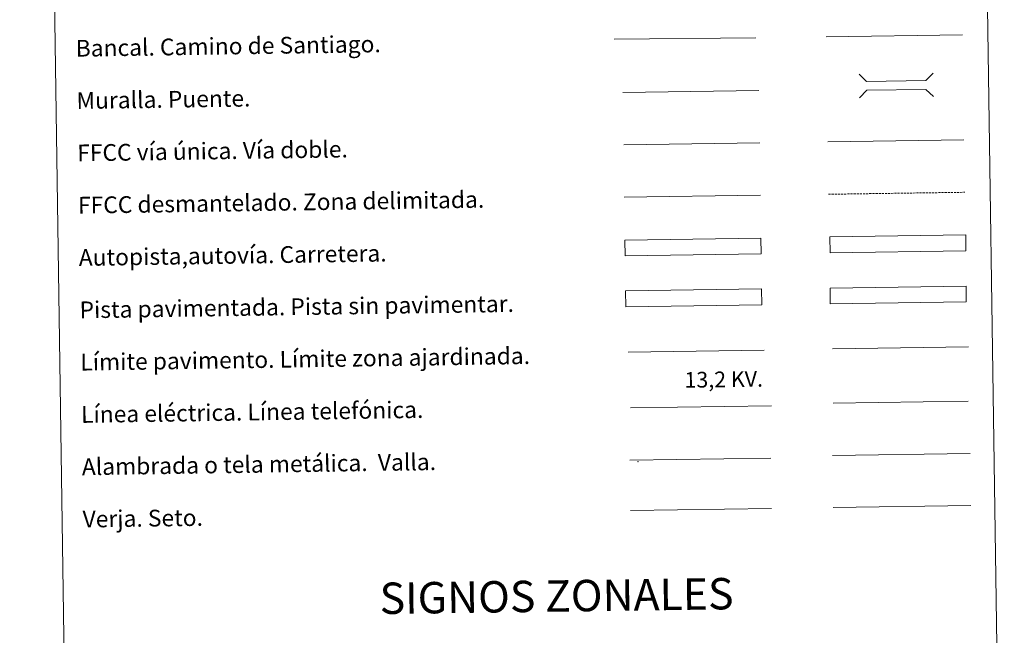
# Model space of a CAD drawing. Units: metres. Extents: x 600493 to 604991, y 4677867 to 4680902.
# Drawn here: x 600816 to 601286, y 4678167 to 4678461 of the extents above; entities that cross this region are included whole.
import ezdxf
from ezdxf.enums import TextEntityAlignment as Align

# ---------------------------------------------------------------- set-up
doc = ezdxf.new("R2010")
doc.units = ezdxf.units.M
doc.header["$MEASUREMENT"] = 0
doc.linetypes.add('TRAZOSX2', pattern=[1.5, 1, -0.5])
doc.layers.add('Level 63', color=7, linetype='Continuous', lineweight=0)
doc.styles.add('Arial', font='ARIAL.TTF', dxfattribs={"height": 0.2})

msp = doc.modelspace()

# ---------------------------------------------------------------- linework, layer by layer
at = {"layer": 'Level 63', "linetype": 'Continuous', "lineweight": 0}
for points in [[(600815.57, 4679603.19, -0.24), (601261.45, 4679609.74, -0.24), (601286.18, 4677922.85, -0.24), (600840.31, 4677916.3, -0.24), (600815.57, 4679603.19, -0.24)], [(601202.9, 4678332.96, -0.24), (601267.89, 4678333.92, -0.24), (601268, 4678326.3, -0.24), (601203.01, 4678325.35, -0.24), (601202.9, 4678332.96, -0.24)]]:
    msp.add_polyline3d(points, close=True, dxfattribs=at)
at = {"layer": 'Level 63', "color": 1, "linetype": 'Continuous', "lineweight": 13}
for points in [[(601099.67, 4678451.93, -0.24), (601167.44, 4678452.56, -0.24)], [(601103.81, 4678426.33, -0.24), (601168.89, 4678427.29, -0.24)]]:
    msp.add_polyline3d(points, dxfattribs=at)
at = {"layer": 'Level 63', "color": 19, "linetype": 'Continuous', "lineweight": 0, "ltscale": 0.4}
for points in [[(601201.08, 4678453.01, -0.24), (601266.15, 4678453.96, -0.24)], [(601104.33, 4678401.34, -0.24), (601169.26, 4678402.29, -0.24)]]:
    msp.add_polyline3d(points, dxfattribs=at)
at = {"layer": 'Level 63', "color": 1, "linetype": 'Continuous', "lineweight": 0}
for points in [[(601216.75, 4678435.15, -0.24), (601220.34, 4678431.67, -0.24), (601248.67, 4678432.08, -0.24), (601252.16, 4678435.67, -0.24)], [(601216.91, 4678423.9, -0.24), (601220.4, 4678427.48, -0.24), (601248.73, 4678427.9, -0.24), (601252.32, 4678424.42, -0.24)], [(601106.32, 4678302.38, -0.24), (601171.45, 4678303.33, -0.24)]]:
    msp.add_polyline3d(points, dxfattribs=at)
at = {"layer": 'Level 63', "linetype": 'Continuous', "lineweight": 0, "ltscale": 0.3}
for points in [[(601201.79, 4678402.77, -0.24), (601266.87, 4678403.72, -0.24)], [(601104.55, 4678376.34, -0.24), (601169.62, 4678377.29, -0.24)]]:
    msp.add_polyline3d(points, dxfattribs=at)
at = {"layer": 'Level 63', "color": 19, "linetype": 'TRAZOSX2', "lineweight": 0}
msp.add_polyline3d([(601202.16, 4678377.77, -0.24), (601267.24, 4678378.72, -0.24)], dxfattribs=at)
at = {"layer": 'Level 63', "color": 13, "linetype": 'Continuous', "lineweight": 0}
for points in [[(601202.77, 4678357.4, -0.24), (601267.76, 4678358.35, -0.24), (601267.87, 4678350.74, -0.24), (601202.88, 4678349.78, -0.24), (601202.77, 4678357.4, -0.24)], [(601104.8, 4678355.89, -0.24), (601169.8, 4678356.84, -0.24), (601169.91, 4678349.23, -0.24), (601104.91, 4678348.28, -0.24), (601104.8, 4678355.89, -0.24)]]:
    msp.add_polyline3d(points, close=True, dxfattribs=at)
at = {"layer": 'Level 63', "color": 252, "linetype": 'Continuous', "lineweight": 0}
msp.add_polyline3d([(601105.2, 4678331.62, -0.24), (601170.2, 4678332.57, -0.24), (601170.31, 4678324.96, -0.24), (601105.32, 4678324, -0.24), (601105.2, 4678331.62, -0.24)], close=True, dxfattribs=at)
at = {"layer": 'Level 63', "color": 19, "linetype": 'Continuous', "lineweight": 0}
for points in [[(601267.89, 4678333.92, -0.24), (601202.9, 4678332.96, -0.24)], [(601203.01, 4678325.35, -0.24), (601268, 4678326.3, -0.24)], [(601107.14, 4678250.7, -0.24), (601174.55, 4678251.69, -0.24)], [(601204.03, 4678252.9, -0.24), (601269.85, 4678253.87, -0.24)], [(601107.49, 4678226.6, -0.24), (601174.9, 4678227.58, -0.24)]]:
    msp.add_polyline3d(points, dxfattribs=at)
at = {"layer": 'Level 63', "color": 92, "linetype": 'Continuous', "lineweight": 0}
for points in [[(601204.01, 4678303.97, -0.24), (601269, 4678304.92, -0.24)], [(601204.39, 4678228.18, -0.24), (601270.21, 4678229.14, -0.24)]]:
    msp.add_polyline3d(points, dxfattribs=at)
at = {"layer": 'Level 63', "color": 19, "linetype": 'Continuous', "lineweight": 0, "ltscale": 2}
msp.add_polyline3d([(601204.39, 4678277.91, -0.24), (601268.98, 4678278.86, -0.24)], dxfattribs=at)
at = {"layer": 'Level 63', "color": 6, "linetype": 'Continuous', "lineweight": 0, "ltscale": 0.4}
msp.add_polyline3d([(601107.5, 4678275.74, -0.24), (601174.92, 4678276.73, -0.24)], dxfattribs=at)
at = {"layer": 'Level 63', "color": 2, "linetype": 'Continuous', "lineweight": 0}
msp.add_point((601111.13, 4678249.94, -0.24), dxfattribs=at)

# ---------------------------------------------------------------- texts
at = {"layer": 'Level 63', "linetype": 'Continuous', "lineweight": 0, "style": 'Arial'}
for s, p in [('Bancal. Camino de Santiago.', (600842.35, 4678447.5, -0.24)), ('Muralla. Puente.', (600842.72, 4678422.5, -0.24)), ('FFCC vía única. Vía doble.', (600843.08, 4678397.5, -0.24)), ('FFCC desmantelado. Zona delimitada.', (600843.45, 4678372.51, -0.24)), ('Autopista,autovía. Carretera.', (600843.81, 4678347.51, -0.24)), ('Pista pavimentada. Pista sin pavimentar.', (600844.18, 4678322.51, -0.24)), ('Límite pavimento. Límite zona ajardinada.', (600844.55, 4678297.52, -0.24)), ('Línea eléctrica. Línea telefónica.', (600844.91, 4678272.52, -0.24)), ('Alambrada o tela metálica.  Valla.', (600845.28, 4678247.52, -0.24)), ('Verja. Seto.', (600845.65, 4678222.52, -0.24))]:
    msp.add_text(s, height=7.9989, rotation=0.8409, dxfattribs=at).set_placement(p, align=Align.MIDDLE_LEFT)
at = {"layer": 'Level 63', "color": 19, "linetype": 'Continuous', "lineweight": 0, "style": 'Arial'}
msp.add_text('13,2 KV.', height=7.5, rotation=0.8409, dxfattribs=at).set_placement((601152.16, 4678283.24, -0.24), align=Align.BOTTOM_CENTER)
at = {"layer": 'Level 63', "linetype": 'Continuous', "lineweight": 0, "style": 'Arial'}
msp.add_text('SIGNOS ZONALES', height=14.9998, rotation=0.791, dxfattribs=at).set_placement((601072.16, 4678185.83, -0.24), align=Align.MIDDLE_CENTER)

doc.saveas('drawing.dxf')
